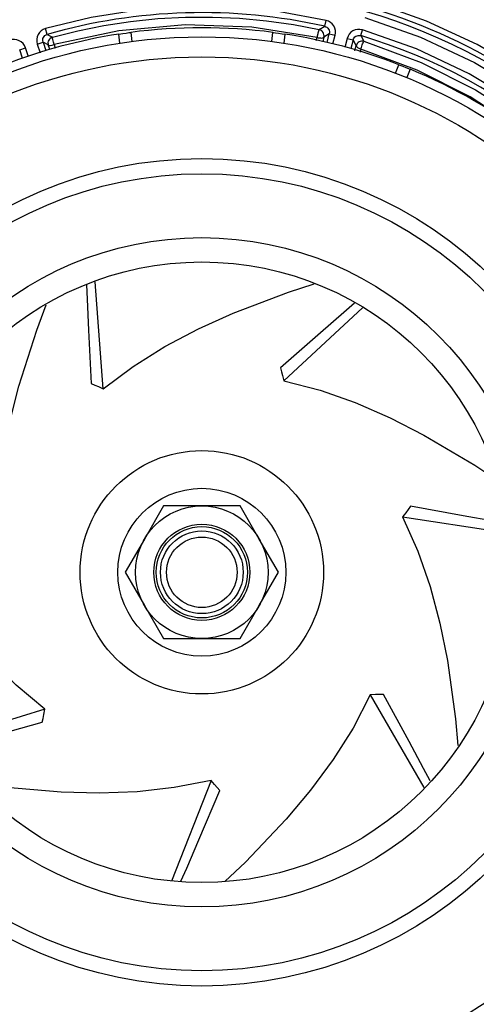
# Model space of a CAD drawing. Extents: x 585 to 1887, y -969 to -265.
# Drawn here: x 1661 to 1736, y -702 to -540 of the extents above; entities that cross this region are included whole.
import ezdxf

# ---------------------------------------------------------------- set-up
doc = ezdxf.new("R2010")
doc.units = 0
doc.header["$MEASUREMENT"] = 0
doc.header["$PDSIZE"] = -1
doc.layers.get('0').update_dxf_attribs({"linetype": 'CONTINUOUS'})
doc.layers.get('DEFPOINTS').update_dxf_attribs({"linetype": 'CONTINUOUS'})
doc.layers.add('Cotas', color=1, linetype='CONTINUOUS')
doc.dimstyles.get("Standard").update_dxf_attribs({"dimtxt": 0.18, "dimasz": 0.18, "dimexe": 0.18, "dimexo": 0.0625, "dimgap": 0.09, "dimtad": 0, "dimtih": 1, "dimtoh": 1, "dimdec": 4, "dimzin": 0, "dimdsep": 46, "dimtxsty": 'Standard', "dimcen": 0.09, "dimadec": 0, "dimazin": 0, "dimtfac": 1, "dimtdec": 4, "dimtofl": 0, "dimtmove": 0, "dimatfit": 0, "dimfxl": 0, "dimtolj": 1, "dimtzin": 0, "dimarcsym": 0})

# ---------------------------------------------------------------- blocks, each defined once
blk = doc.blocks.new('*D3')
at = {"layer": 'Cotas', "color": 0, "linetype": 'Continuous', "lineweight": -2}
for p, q in [((1545.01, -679.76), (1545.01, -288.36)), ((1565.01, -288.54), (1866.23, -288.54)), ((1886.23, -403.68), (1886.23, -288.36))]:
    blk.add_line(p, q, dxfattribs=at)
at = {"layer": 'Cotas', "color": 0, "linetype": 'Continuous'}
for points in [[(1565.01, -285.2), (1565.01, -291.87), (1545.01, -288.54)], [(1866.23, -285.2), (1866.23, -291.87), (1886.23, -288.54)]]:
    blk.add_solid(points, dxfattribs=at)
at = {"layer": 'DEFPOINTS', "color": 0, "linetype": 'Continuous'}
for p in [(1886.23, -288.54), (1886.23, -404.68), (1545.01, -680.76)]:
    blk.add_point(p, dxfattribs=at)
at = {"layer": 'Cotas', "color": 0, "linetype": 'Continuous', "insert": (1715.62, -282.54), "char_height": 12, "attachment_point": 5}
blk.add_mtext('\\A1;330 mm', dxfattribs=at)

msp = doc.modelspace()

# ---------------------------------------------------------------- linework, layer by layer
at = {"color": 7, "linetype": 'Continuous'}
for p, q in [((1711.36023, -540.84154), (1711.57982, -539.8661)), ((1665.73557, -542.17871), (1665.45923, -541.21781)), ((1677.6921, -543.61497), (1677.49626, -542.12743)), ((1679.47623, -541.84422), (1679.67202, -543.33138)), ((1702.64463, -543.33138), (1702.84042, -541.84422)), ((1704.82039, -542.12743), (1704.62455, -543.61497)), ((1710.45859, -541.3869), (1711.36023, -540.84154)), ((1712.10825, -542.06879), (1711.21474, -542.61595)), ((1711.74163, -543.47757), (1712.10825, -542.06879)), ((1712.10825, -542.06879), (1713.07587, -542.32061)), ((1717.26389, -542.37794), (1717.54766, -541.41921)), ((1664.1095, -543.75572), (1665.0607, -543.44767)), ((1665.0607, -543.44767), (1665.50921, -544.83255)), ((1665.91926, -543.9064), (1665.0607, -543.44767)), ((1665.73557, -542.17871), (1666.60156, -542.63533)), ((1709.96298, -543.16589), (1710.09154, -542.66096)), ((1711.21474, -542.61595), (1711.01951, -543.37924)), ((1712.71145, -543.7209), (1713.07587, -542.32061)), ((1715.04489, -542.83304), (1714.65815, -544.31909)), ((1715.04489, -542.83304), (1716.01251, -543.08486)), ((1716.01251, -543.08486), (1715.64588, -544.49363)), ((1716.53537, -544.01501), (1716.01251, -543.08486)), ((1717.26389, -542.37794), (1717.79487, -543.31054)), ((1661.22266, -544.69064), (1662.17387, -544.38259)), ((1661.67116, -546.07553), (1661.22266, -544.69064)), ((1662.64633, -545.84144), (1662.17387, -544.38259)), ((1664.1095, -543.75572), (1664.57497, -545.193)), ((1666.16097, -544.65976), (1665.91926, -543.9064)), ((1666.88529, -543.85403), (1667.06603, -544.4138)), ((1716.31497, -544.84581), (1716.53537, -544.01501)), ((1717.30023, -544.57753), (1717.16044, -545.1146)), ((1722.97801, -548.53276), (1723.55218, -547.14659)), ((1725.40849, -547.89131), (1724.83446, -549.27713)), ((1674.94238, -600.43268), (1673.62641, -582.85712)), ((1704.61682, -599.10476), (1717.56512, -587.09205)), ((1684.8652, -619.67853), (1681.71865, -625.12853)), ((1691.15832, -619.67853), (1684.8652, -619.67853)), ((1697.45144, -619.67853), (1691.15832, -619.67853)), ((1700.598, -625.12853), (1697.45144, -619.67853)), ((1724.15674, -621.47724), (1741.63929, -624.11346)), ((1681.71865, -625.12853), (1678.57209, -630.57853)), ((1703.74456, -630.57853), (1700.598, -625.12853)), ((1678.57209, -630.57853), (1681.71865, -636.02853)), ((1700.598, -636.02853), (1703.74456, -630.57853)), ((1681.71865, -636.02853), (1684.8652, -641.47853)), ((1697.45144, -641.47853), (1700.598, -636.02853)), ((1684.8652, -641.47853), (1691.15832, -641.47853)), ((1691.15832, -641.47853), (1697.45144, -641.47853)), ((1718.84818, -650.70317), (1727.65553, -665.96022)), ((1665.37668, -653.09599), (1648.54637, -658.28627)), ((1692.68859, -664.77484), (1686.19355, -681.32079))]:
    msp.add_line(p, q, dxfattribs=at)
at = {"color": 7, "linetype": 'Continuous', "flags": 128}
for points in [[(1744.27349, -548.42413), (1736.38507, -543.83114), (1728.0881, -539.98736), (1719.48421, -536.93981)], [(1711.57982, -539.8661), (1703.96712, -538.48215), (1696.23196, -537.73422), (1688.43435, -537.63574), (1680.65543, -538.19077), (1672.97757, -539.39045), (1665.45923, -541.21781)], [(1666.60156, -542.63533), (1670.78226, -541.57805), (1675.06764, -540.70884), (1679.44957, -540.03819), (1683.91902, -539.57639), (1688.46606, -539.33341), (1692.91064, -539.31532), (1697.34238, -539.51345), (1701.79226, -539.93112), (1706.20223, -540.56431), (1710.45859, -541.3869)], [(1713.07587, -542.32061), (1713.13748, -541.92398), (1713.11871, -541.52351), (1713.02076, -541.13571), (1712.84785, -540.77562), (1712.60576, -540.45595), (1712.30656, -540.19231), (1711.95906, -539.99242), (1711.57982, -539.8661)], [(1717.93704, -539.41281), (1727.07974, -542.61297), (1735.98921, -546.80216), (1744.50743, -551.95181), (1752.48243, -558.00001), (1759.77696, -564.85357), (1766.27622, -572.39271), (1771.8938, -580.47792), (1776.57515, -588.95819)], [(1665.45923, -541.21781), (1665.08655, -541.36689), (1664.75153, -541.58708), (1664.46775, -541.86897), (1664.246, -542.20122), (1664.0943, -542.5724), (1664.0199, -542.96418), (1664.02496, -543.36505), (1664.1095, -543.75572)], [(1710.09154, -542.66096), (1699.37342, -540.97294), (1688.44404, -540.60995), (1677.53712, -541.58193), (1666.88529, -543.85403)], [(1677.49626, -542.12743), (1678.15087, -542.02879), (1678.73231, -541.94533), (1679.17465, -541.88444), (1679.42779, -541.85061), (1679.47623, -541.84422)], [(1702.84042, -541.84422), (1702.95218, -541.859), (1703.27478, -541.90248), (1703.77155, -541.97178), (1704.38609, -542.06143), (1704.82039, -542.12743)], [(1710.45859, -541.3869), (1710.43053, -541.41316), (1710.39237, -541.49183), (1710.3462, -541.61856), (1710.29458, -541.78639), (1710.24033, -541.98605), (1710.21545, -542.08521), (1710.20142, -542.14309), (1710.19405, -542.17412), (1710.19029, -542.19016), (1710.18838, -542.19831), (1710.18743, -542.20242), (1710.18695, -542.20448), (1710.18671, -542.20551), (1710.18659, -542.20603), (1710.18653, -542.20629), (1710.1865, -542.20641), (1710.18648, -542.20648), (1710.18647, -542.20651), (1710.18647, -542.20653), (1710.18647, -542.20654), (1710.18499, -542.213), (1710.17201, -542.27021), (1710.13594, -542.43572), (1710.09154, -542.66096)], [(1711.21474, -542.61595), (1711.2455, -542.41718), (1711.23586, -542.21627), (1711.17714, -541.99746), (1711.09857, -541.84029), (1710.95839, -541.66163), (1710.82486, -541.54823), (1710.64987, -541.44905), (1710.45859, -541.3869)], [(1711.36023, -540.84154), (1711.54992, -540.90465), (1711.72372, -541.00457), (1711.87335, -541.13637), (1711.99441, -541.2962), (1712.08085, -541.47625), (1712.1298, -541.67017), (1712.13913, -541.87043), (1712.10825, -542.06879)], [(1717.54766, -541.41921), (1717.15328, -541.34448), (1716.75242, -541.34996), (1716.36158, -541.435), (1715.99595, -541.59587), (1715.66843, -541.82722), (1715.39502, -542.11752), (1715.18371, -542.4582), (1715.04489, -542.83304)], [(1774.6619, -589.67701), (1770.0876, -581.4262), (1764.607, -573.56034), (1758.27307, -566.22487), (1751.1693, -559.55413), (1743.40639, -553.6635), (1735.11658, -548.64286), (1726.44625, -544.55212), (1717.54766, -541.41921)], [(1662.17387, -544.38259), (1662.01251, -544.01506), (1661.78133, -543.68752), (1661.49019, -543.41325), (1661.15077, -543.20264), (1660.77476, -543.06333), (1660.38073, -543.00196), (1659.98025, -543.02031), (1659.5926, -543.11776)], [(1665.0607, -543.44767), (1665.01836, -543.25229), (1665.01578, -543.05183), (1665.05295, -542.85592), (1665.12879, -542.67032), (1665.23967, -542.5042), (1665.38159, -542.36328), (1665.54916, -542.25321), (1665.73557, -542.17871)], [(1666.60156, -542.63533), (1666.45293, -542.6899), (1666.24559, -542.81796), (1666.11821, -542.93993), (1665.98966, -543.12553), (1665.92132, -543.2845), (1665.87475, -543.50879), (1665.88559, -543.77045), (1665.91926, -543.9064)], [(1666.88529, -543.85403), (1666.8238, -543.63956), (1666.76467, -543.423), (1666.71092, -543.21534), (1666.66527, -543.02712), (1666.63004, -542.8679), (1666.60701, -542.74576), (1666.59735, -542.66691), (1666.60156, -542.63533)], [(1710.09154, -542.66096), (1710.29368, -542.71038), (1710.48482, -542.74363), (1710.67168, -542.76217), (1710.83916, -542.76413), (1710.98155, -542.74985), (1711.09652, -542.71912), (1711.17292, -542.67555), (1711.21474, -542.61595)], [(1716.01251, -543.08486), (1716.08188, -542.89737), (1716.1875, -542.72697), (1716.32419, -542.58179), (1716.48794, -542.4661), (1716.67076, -542.38568), (1716.8662, -542.34319), (1717.06666, -542.34051), (1717.26389, -542.37794)], [(1716.81071, -543.55435), (1716.71178, -543.65572), (1716.61599, -543.80553), (1716.53537, -544.01501)], [(1717.79487, -543.31054), (1717.59754, -543.27153), (1717.39639, -543.2728), (1717.19954, -543.3143), (1717.01498, -543.39435), (1716.87258, -543.49096), (1716.81071, -543.55435)], [(1717.30023, -544.57753), (1717.36231, -544.35387), (1717.37375, -544.31501), (1717.43244, -544.12524), (1717.50661, -543.9047), (1717.58057, -543.70487), (1717.65009, -543.53719), (1717.7112, -543.41123), (1717.76039, -543.33422), (1717.79487, -543.31054)], [(1717.79487, -543.31054), (1727.21274, -546.78452), (1736.16225, -551.25884), (1744.47304, -556.62168)], [(1665.91926, -543.9064), (1666.02142, -543.97009), (1666.23379, -543.98164), (1666.53667, -543.94133), (1666.88529, -543.85403)], [(1716.53537, -544.01501), (1716.57121, -544.15323), (1716.72589, -544.30593), (1716.97969, -544.45364), (1717.30023, -544.57753)], [(1743.45534, -557.79598), (1735.24514, -552.43861), (1726.52577, -548.02851), (1717.30023, -544.57753)], [(1723.55218, -547.14659), (1724.16841, -547.38848), (1724.71368, -547.60692), (1725.12721, -547.77536), (1725.36335, -547.87263), (1725.40849, -547.89131)], [(1672.21035, -583.3387), (1672.30927, -585.70152), (1672.53512, -590.76824), (1672.95019, -599.53377)], [(1674.94238, -600.43268), (1679.87678, -596.73007), (1685.07625, -593.48182), (1690.61203, -590.56686), (1696.30201, -588.00261), (1705.38161, -584.54432), (1709.59916, -583.18173)], [(1657.47887, -624.46103), (1657.66061, -618.29463), (1658.36284, -612.20426), (1659.53533, -606.05877), (1661.07817, -600.01138), (1664.0354, -590.75645), (1665.59691, -586.61683)], [(1716.22389, -586.35787), (1714.49239, -587.86139), (1710.67188, -591.19701), (1704.0775, -596.98675)], [(1704.0775, -596.98675), (1704.24498, -597.62394), (1704.40759, -598.25931), (1704.61682, -599.10476)], [(1672.95019, -599.53377), (1673.55278, -599.80012), (1674.15092, -600.06913), (1674.94238, -600.43268)], [(1704.61682, -599.10476), (1710.58818, -600.6541), (1716.36959, -602.69396), (1722.1001, -605.20455), (1727.65255, -608.05438), (1736.0174, -612.99688), (1739.78768, -615.49467)], [(1725.47641, -619.73502), (1725.08265, -620.26324), (1724.68729, -620.78652), (1724.15674, -621.47724)], [(1741.52738, -622.63543), (1739.10448, -622.18813), (1734.11454, -621.28087), (1725.47641, -619.73502)], [(1665.37668, -653.09599), (1660.6689, -649.10921), (1656.34509, -644.7629), (1652.27139, -640.01456), (1648.50529, -635.03784), (1643.1133, -626.95543), (1640.78424, -623.04241)], [(1724.15674, -621.47724), (1726.66851, -627.11183), (1728.67833, -632.90375), (1730.28838, -638.94937), (1731.52219, -645.06729), (1732.87339, -654.68879), (1733.25892, -659.05412)], [(1718.84818, -650.70317), (1716.00894, -656.18006), (1712.73374, -661.3626), (1709.01093, -666.39078), (1704.99702, -671.16987), (1698.31708, -678.22518), (1694.95851, -681.42559)], [(1721.0331, -650.64867), (1720.37462, -650.67016), (1719.719, -650.68732), (1718.84818, -650.70317)], [(1728.69202, -664.85447), (1727.61214, -662.83302), (1725.21029, -658.36606), (1721.0331, -650.64867)], [(1664.94362, -655.23826), (1665.0692, -654.5915), (1665.19836, -653.9485), (1665.37668, -653.09599)], [(1649.35123, -659.55456), (1651.60079, -658.94107), (1656.49021, -657.59344), (1664.94362, -655.23826)], [(1692.68859, -664.77484), (1686.63635, -665.96981), (1680.54242, -666.64042), (1674.2901, -666.86483), (1668.05102, -666.70634), (1658.37009, -665.88267), (1654.01414, -665.28521)], [(1694.09347, -666.4491), (1693.66612, -665.94767), (1693.24393, -665.44579), (1692.68859, -664.77484)], [(1687.72995, -681.36907), (1688.66933, -679.18962), (1690.66422, -674.52667), (1694.09347, -666.4491)]]:
    msp.add_lwpolyline(points, dxfattribs=at)
at = {"color": 7, "linetype": 'Continuous'}
for radius in [88, 84.71527, 68, 65.5, 55, 51, 20, 13.8, 10.9, 7.9, 7.5, 6.8, 5.8]:
    msp.add_circle((1691.15832, -630.57853), radius, dxfattribs=at)
for centre, radius, start, end in [((1701.05832, -620.67853), 144.47837, 90, 270), ((1701.05832, -620.67853), 144.47837, 270, 90), ((1691.15832, -630.57853), 91.98285, 77.3128805, 106.0446157), ((1691.15832, -630.57853), 96.01715, 25.9781953, 73.6305531), ((1691.15832, -630.57853), 96.82942, 57.116178, 73.1693382), ((1691.15832, -630.57853), 89.5, 98.7804592, 111.2195408), ((1691.15832, -630.57853), 89.5, 82.5, 97.5), ((1691.15832, -630.57853), 89.5, 68.7804592, 81.2195408), ((1691.15832, -630.57853), 91.98285, 26.0964229, 73.5123254), ((1691.15832, -630.57853), 89.5, 52.5, 67.5), ((1691.15832, -630.57853), 91.98285, 299.2757669, 340.1548292)]:
    msp.add_arc(centre, radius, start, end, dxfattribs=at)

# ---------------------------------------------------------------- dimensions: what is measured, and where the dimension line sits
at = {"layer": 'Cotas', "linetype": 'Continuous'}
dim = msp.add_linear_dim(base=(1886.22955, -288.53595), p1=(1545.00924, -680.75983), p2=(1886.22955, -404.67853), text='330 mm', dimstyle='Standard', override={"dimtxt": 12, "dimasz": 20, "dimexo": 1, "dimgap": 0, "dimtad": 1, "dimlfac": 1, "dimdle": 1, "dimatfit": 3}, dxfattribs=at)
dim.commit()
dim.dimension.update_dxf_attribs({"geometry": '*D3', "text_midpoint": (1715.6194, -282.53595)})

doc.saveas('drawing.dxf')
